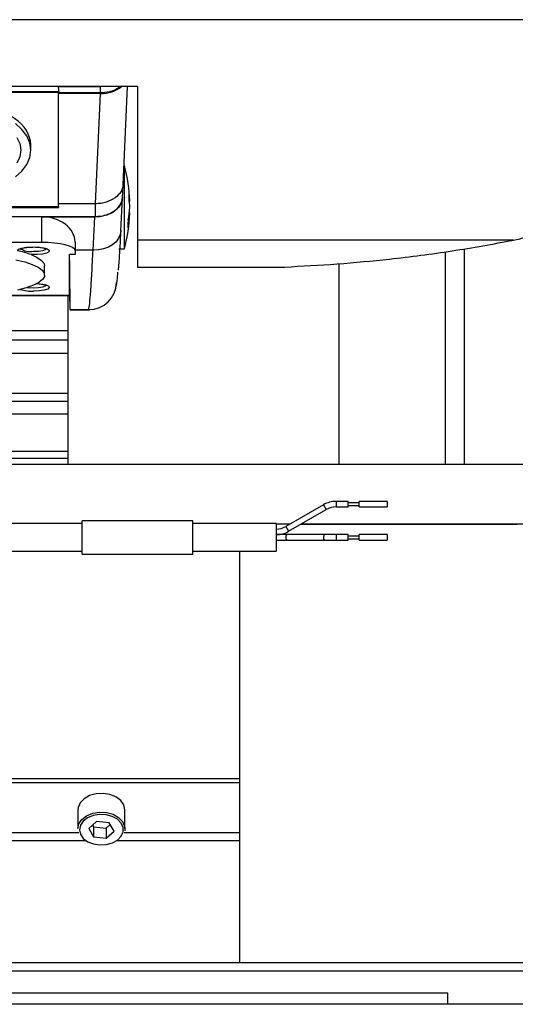
# Model space of a CAD drawing. Units: millimetres. Extents: x 20 to 410, y 10 to 287.
# Drawn here: x 284 to 287, y 96 to 104 of the extents above; entities that cross this region are included whole.
import ezdxf

# ---------------------------------------------------------------- set-up
doc = ezdxf.new("R2010")
doc.units = ezdxf.units.MM

msp = doc.modelspace()

# ---------------------------------------------------------------- linework, layer by layer
at = {"color": 7, "linetype": 'Continuous', "lineweight": 25}
for p, q in [((288.667222, 103.501615), (279.552517, 103.501615)), ((284.409845, 103.018525), (279.57766, 103.018525)), ((283.839932, 103.017759), (283.839923, 103.018525)), ((284.14307, 103.017759), (283.839932, 103.017759)), ((283.846003, 102.973434), (283.839932, 103.017759)), ((284.163277, 103.02029), (284.14307, 103.017759)), ((284.14307, 102.973434), (284.14307, 103.017759)), ((284.30678, 102.31051), (284.339107, 103.018525)), ((284.409845, 103.018525), (284.409845, 101.91081)), ((283.84502, 102.980617), (279.874671, 102.980617)), ((283.839845, 102.975996), (279.879845, 102.975996)), ((283.839845, 102.975996), (283.839932, 102.968816)), ((283.839845, 102.154911), (283.839845, 102.975996)), ((283.839932, 102.17357), (283.839932, 102.968816)), ((284.143378, 102.968816), (283.839932, 102.968816)), ((284.14307, 102.973434), (283.846003, 102.973434)), ((284.107068, 102.17357), (284.143378, 102.968816)), ((283.639845, 102.559967), (283.639845, 102.598591)), ((284.315601, 102.4489), (284.313099, 102.4489)), ((284.315601, 102.357709), (284.315601, 102.4489)), ((284.315601, 101.8489), (284.315601, 102.357709)), ((284.301959, 102.214658), (284.306845, 102.311975)), ((284.289389, 101.976252), (284.301959, 102.217776)), ((284.348714, 102.250835), (284.349296, 102.250835)), ((279.879759, 102.147585), (283.839931, 102.147585)), ((279.879845, 102.154911), (283.839845, 102.154911)), ((283.839845, 102.154911), (283.839931, 102.147585)), ((283.839931, 102.147585), (283.839932, 102.17357)), ((284.107068, 102.17357), (283.839932, 102.17357)), ((284.107068, 102.079636), (284.107068, 102.17357)), ((284.351722, 102.19019), (284.354849, 102.19019)), ((284.107068, 102.079636), (279.612622, 102.079636)), ((283.719845, 102.079626), (279.999845, 102.079626)), ((283.719845, 101.894443), (283.719845, 102.079626)), ((283.719845, 102.079626), (284.102221, 102.079626)), ((284.089659, 101.838275), (284.102221, 102.079626)), ((284.352001, 102.10761), (284.354849, 102.10761)), ((283.719845, 101.894443), (279.999845, 101.894443)), ((283.959845, 101.89736), (283.959845, 101.835938)), ((287.123492, 101.91081), (284.409845, 101.91081)), ((284.409845, 101.91081), (284.409845, 101.717394)), ((283.959845, 101.806544), (283.919845, 101.806544)), ((283.919845, 101.513162), (283.919845, 101.806544)), ((284.089659, 101.838275), (283.959845, 101.838275)), ((283.959845, 101.835938), (283.959845, 101.806544)), ((284.275594, 101.8489), (284.315601, 101.8489)), ((286.6335, 100.293544), (286.6335, 101.828126)), ((286.769845, 100.293544), (286.769845, 101.849505)), ((283.739845, 101.659254), (283.739845, 101.727077)), ((284.409845, 101.717394), (285.470613, 101.717394)), ((279.799861, 101.512559), (283.919829, 101.512559)), ((283.909845, 100.293544), (283.909845, 101.512559)), ((283.919775, 101.512559), (283.920544, 101.488217)), ((283.923743, 101.409185), (284.066031, 101.409185)), ((283.923861, 101.41014), (284.058748, 101.41014)), ((282.921318, 101.259768), (283.909845, 101.259768)), ((283.909845, 101.188693), (282.917746, 101.188693)), ((282.813845, 101.095256), (283.909845, 101.095256)), ((279.449845, 100.807043), (283.909845, 100.807043)), ((283.909845, 100.746437), (279.449845, 100.746437)), ((279.449845, 100.657889), (283.909845, 100.657889)), ((279.449845, 100.389556), (283.909845, 100.389556)), ((283.909845, 100.337191), (279.449845, 100.337191)), ((291.838016, 100.293544), (277.071845, 100.293544)), ((285.930845, 100.026668), (285.842999, 100.026668)), ((285.930845, 99.986668), (285.930845, 100.026668)), ((286.010845, 100.016668), (285.930845, 100.016668)), ((286.210845, 100.026668), (286.010845, 100.026668)), ((286.010845, 99.986668), (286.010845, 100.026668)), ((286.210845, 100.026668), (286.210845, 99.986668)), ((285.752999, 100.002553), (285.480845, 99.845425)), ((285.500845, 99.810784), (285.772999, 99.967912)), ((285.842999, 99.986668), (285.930845, 99.986668)), ((285.930845, 99.996668), (286.010845, 99.996668)), ((286.010845, 99.986668), (286.210845, 99.986668)), ((284.810845, 99.886668), (284.010845, 99.886668)), ((284.010845, 99.646668), (284.010845, 99.886668)), ((284.810845, 99.646668), (284.810845, 99.886668)), ((284.010845, 99.866668), (283.410845, 99.866668)), ((285.410845, 99.866668), (284.810845, 99.866668)), ((285.410845, 99.866668), (285.410845, 99.666668)), ((285.510831, 99.862737), (285.410845, 99.862737)), ((291.838016, 99.862737), (285.590831, 99.862737)), ((285.590831, 99.862737), (287.149845, 99.862737)), ((285.490845, 99.786668), (285.410845, 99.786668)), ((285.410845, 99.746668), (285.490845, 99.746668)), ((285.762999, 99.786668), (285.490845, 99.786668)), ((285.490845, 99.746668), (285.762999, 99.746668)), ((285.842999, 99.786668), (285.762999, 99.786668)), ((285.762999, 99.746668), (285.842999, 99.746668)), ((285.930845, 99.786668), (285.842999, 99.786668)), ((285.842999, 99.746668), (285.930845, 99.746668)), ((285.930845, 99.746668), (285.930845, 99.786668)), ((286.010845, 99.776668), (285.930845, 99.776668)), ((285.930845, 99.756668), (286.010845, 99.756668)), ((286.210845, 99.786668), (286.010845, 99.786668)), ((286.010845, 99.746668), (286.010845, 99.786668)), ((286.010845, 99.746668), (286.210845, 99.746668)), ((286.210845, 99.786668), (286.210845, 99.746668)), ((283.410845, 99.666668), (284.010845, 99.666668)), ((284.810845, 99.666668), (285.410845, 99.666668)), ((285.149845, 96.698668), (285.149845, 99.666668)), ((284.010845, 99.646668), (284.810845, 99.646668)), ((285.149845, 98.025216), (283.209678, 98.025216)), ((285.149845, 97.996495), (283.206245, 97.996495)), ((283.981639, 97.818752), (283.979845, 97.801607)), ((283.979845, 97.801607), (283.979845, 97.66662)), ((284.319845, 97.66662), (284.319845, 97.801607)), ((284.115737, 97.717757), (284.058444, 97.667321)), ((284.058444, 97.667321), (284.092552, 97.607568)), ((284.085722, 97.691335), (284.092552, 97.679369)), ((284.092552, 97.679369), (284.092552, 97.607568)), ((284.092552, 97.679369), (284.183953, 97.670052)), ((284.207138, 97.70844), (284.115737, 97.717757)), ((284.183953, 97.670052), (284.213968, 97.696475)), ((284.183953, 97.670052), (284.183953, 97.598251)), ((284.241246, 97.648687), (284.207138, 97.70844)), ((284.319845, 97.66662), (284.318051, 97.649474)), ((284.092552, 97.607568), (284.183953, 97.598251)), ((284.183953, 97.598251), (284.241246, 97.648687)), ((289.709845, 96.698668), (283.149845, 96.698668)), ((289.149845, 96.638668), (283.149845, 96.638668)), ((286.649845, 96.478668), (283.149845, 96.478668)), ((286.649845, 96.398668), (286.649845, 96.478668)), ((290.749845, 96.398668), (271.549845, 96.398668))]:
    msp.add_line(p, q, dxfattribs=at)
at = {"color": 8, "linetype": 'Continuous', "lineweight": 25}
for p, q in [((284.340114, 102.014556), (284.344154, 102.014556)), ((285.865607, 100.293544), (285.865607, 101.741557)), ((283.169024, 101.513162), (283.919845, 101.513162)), ((284.05864, 101.410686), (284.058748, 101.41014)), ((285.842999, 100.026668), (285.842999, 99.986668)), ((285.752999, 100.002553), (285.772999, 99.967912)), ((285.480845, 99.845425), (285.500845, 99.810784)), ((285.842999, 99.786668), (285.842999, 99.746668)), ((283.986205, 97.634559), (283.149845, 97.634559)), ((285.149845, 97.634559), (284.313486, 97.634559)), ((284.037204, 97.577997), (283.149845, 97.577997)), ((285.149845, 97.577997), (284.262486, 97.577997))]:
    msp.add_line(p, q, dxfattribs=at)
at = {"color": 7, "linetype": 'Continuous', "lineweight": 25, "flags": 128}
for points in [[(283.639845, 102.559967), (283.632617, 102.612657), (283.611192, 102.663442), (283.576347, 102.710488), (283.529339, 102.752094)], [(283.539488, 102.652824), (283.560678, 102.607433), (283.567845, 102.559967), (283.560678, 102.512501), (283.539488, 102.46711)], [(283.529339, 102.367841), (283.576347, 102.409446), (283.611192, 102.456492), (283.632617, 102.507277), (283.639845, 102.559967)], [(283.544876, 101.834987), (283.553695, 101.845122), (283.577013, 101.853784), (283.611646, 101.85979), (283.652862, 101.86232), (283.695032, 101.861027), (283.732396, 101.856089), (283.75985, 101.848179), (283.773644, 101.838379), (283.771894, 101.828027), (283.754839, 101.818537), (283.724809, 101.811205), (283.685905, 101.807033), (283.643441, 101.80659)], [(283.959845, 101.835938), (283.955234, 101.847352), (283.941576, 101.858327), (283.919398, 101.868442), (283.889551, 101.877307), (283.853182, 101.884583), (283.811689, 101.88999), (283.766667, 101.893319), (283.719845, 101.894443)], [(283.643441, 101.80659), (283.687654, 101.786742), (283.718804, 101.765472), (283.73615, 101.743286), (283.739845, 101.727077)], [(283.659845, 101.830576), (283.6962, 101.832338), (283.72702, 101.837359), (283.747614, 101.844872), (283.754845, 101.853734), (283.754845, 101.853785)], [(283.533288, 101.769682), (283.597826, 101.753747), (283.651629, 101.735597), (283.693437, 101.715658), (283.722269, 101.694397), (283.737449, 101.672312), (283.738622, 101.64992), (283.725761, 101.627748), (283.699165, 101.606314), (283.65946, 101.586121)], [(283.65946, 101.586121), (283.607576, 101.567642), (283.544728, 101.551311)], [(283.659845, 101.567299), (283.6962, 101.569062), (283.72702, 101.574082), (283.747614, 101.581595), (283.754845, 101.590458), (283.754845, 101.590509)], [(283.615224, 101.570013), (283.62349, 101.569062), (283.659845, 101.567299)], [(284.319845, 97.801607), (284.319844, 97.802101), (284.312082, 97.836956), (284.289904, 97.86867), (284.255282, 97.894425), (284.211291, 97.911932), (284.16184, 97.919637), (284.111324, 97.916854), (284.06423, 97.903831), (284.024744, 97.881725), (283.996373, 97.8525), (283.981639, 97.818752)], [(284.306178, 97.642068), (284.305981, 97.674849), (284.29191, 97.706134), (284.265217, 97.733141), (284.228272, 97.753473), (284.184359, 97.765321), (284.137379, 97.767634), (284.091507, 97.760206), (284.050818, 97.743697), (284.018928, 97.719574), (283.998671, 97.689979), (283.991846, 97.657544), (283.999061, 97.62515), (284.019673, 97.595675), (284.051851, 97.571738), (284.092737, 97.555466), (284.138697, 97.548305), (284.185647, 97.550892), (284.229417, 97.562996), (284.266116, 97.583541), (284.292484, 97.610704), (284.306178, 97.642068)]]:
    msp.add_lwpolyline(points, dxfattribs=at)
at = {"color": 8, "linetype": 'Continuous', "lineweight": 25, "flags": 128}
for points in [[(284.289389, 101.976252), (284.285655, 101.95296), (284.274253, 101.925423), (284.255767, 101.900235), (284.230908, 101.878363), (284.20063, 101.860645), (284.166093, 101.847763), (284.128624, 101.840209), (284.089659, 101.838275)], [(283.685435, 101.598392), (283.720385, 101.594896), (283.751617, 101.587955), (283.770455, 101.578733), (283.774355, 101.568474), (283.762789, 101.558565), (283.73732, 101.550344), (283.701388, 101.54492), (283.659845, 101.543027)], [(285.490845, 99.786668), (285.487018, 99.785146), (285.483774, 99.78081), (285.481606, 99.774322), (285.480845, 99.766668), (285.481606, 99.759015), (285.483774, 99.752526), (285.487018, 99.748191), (285.490845, 99.746668)], [(285.762999, 99.786668), (285.759172, 99.785146), (285.755928, 99.78081), (285.75376, 99.774322), (285.752999, 99.766668), (285.75376, 99.759015), (285.755928, 99.752526), (285.759172, 99.748191), (285.762999, 99.746668), (285.762999, 99.746668)], [(283.979845, 97.66662), (283.98719, 97.701024), (284.008985, 97.732866), (284.043297, 97.758821), (284.087076, 97.776584), (284.136432, 97.784577), (284.18698, 97.782088), (284.234229, 97.769339), (284.273979, 97.747464), (284.3027, 97.718405), (284.317839, 97.684745), (284.319845, 97.66662)]]:
    msp.add_lwpolyline(points, dxfattribs=at)
at = {"color": 7, "linetype": 'Continuous', "lineweight": 25}
for centre, radius, start, end in [((283.210394, 102.1489), 1.1452, 2.0993886, 15.1865701), ((283.796772, 102.169664), 0.558455, 2.1063745, 8.3574543), ((283.758879, 102.169611), 0.596352, 348.9395352, 357.9480497), ((283.796772, 102.127732), 0.558455, 2.1063745, 8.3574543), ((283.210394, 102.1489), 1.1452, 344.8134299, 357.9006114), ((283.758879, 102.128963), 0.596352, 348.9395352, 357.9480497), ((283.389108, 101.109047), 0.742463, 69.9674815, 77.8894433), ((283.637591, 101.946234), 0.11778, 231.8566107, 280.8913524), ((284.059611, 101.609208), 0.19907, 269.7515461, 358.6584613), ((285.842999, 99.846668), 0.18, 90, 120), ((285.842999, 99.846668), 0.14, 90, 120), ((285.410845, 99.966668), 0.14, 270, 300), ((285.410845, 99.966668), 0.18, 270, 300)]:
    msp.add_arc(centre, radius, start, end, dxfattribs=at)
at = {"color": 8, "linetype": 'Continuous', "lineweight": 25}
msp.add_arc((283.649798, 101.838177), 0.295321, 253.0335357, 271.9496494, dxfattribs=at)
at = {"color": 7, "linetype": 'Continuous', "lineweight": 25}
for centre, major_axis, ratio, start_param, end_param in [((284.143189, 103.112486), (0.200095, -0.000281), 0.71801087, 4.7143416, 5.57227305), ((283.239845, 102.598591), (0.4, 0), 0.67393682, 0, 1.57079633), ((284.101977, 102.223316), (0.200122, -0.000361), 0.71801021, 4.71490307, 6.24713075), ((283.719845, 101.89736), (0.24, 0), 0.75944326, 0, 1.57079633), ((283.880369, 103.086477), (-0.042731, 1.682518), 0.00637934, 3.22717659, 3.84779864), ((283.919321, 101.532559), (-0.000508, 0.02), 0.00637934, 3.14143064, 3.38768648), ((283.91714, 101.669185), (-0.006603, 0.26), 0.00637934, 2.34048892, 3.22717659)]:
    msp.add_ellipse(centre, major_axis=major_axis, ratio=ratio, start_param=start_param, end_param=end_param, dxfattribs=at)
for points, knots in [([(284.28082, 103.018525), (284.27633, 103.01397), (284.258944, 102.996328), (284.20912, 102.97883), (284.165089, 102.975233), (284.14307, 102.973434)], [0, 0, 0, 0, 0.14823798, 0.5740708, 1, 1, 1, 1]), ([(287.123492, 101.91081), (287.243873, 101.939295), (287.485013, 101.996356), (287.853989, 102.10426), (288.231859, 102.23072), (288.48316, 102.333055), (288.609072, 102.38433)], [0, 0, 0, 0, 0.23222747, 0.46518595, 0.73203736, 1, 1, 1, 1]), ([(284.306974, 102.317105), (284.306135, 102.30734), (284.30448, 102.288068), (284.288819, 102.251749), (284.264438, 102.229926), (284.248434, 102.215603)], [0, 0, 0, 0, 0.26085591, 0.51483628, 1, 1, 1, 1]), ([(284.302085, 102.219661), (284.298408, 102.199112), (284.291056, 102.158019), (284.23883, 102.112), (284.174551, 102.084522), (284.129564, 102.081265), (284.107068, 102.079636)], [0, 0, 0, 0, 0.279638673, 0.559205709, 0.779576934, 1, 1, 1, 1]), ([(284.248434, 102.215603), (284.22848, 102.204108), (284.198079, 102.186596), (284.147503, 102.175357), (284.120666, 102.174171), (284.107068, 102.17357)], [0, 0, 0, 0, 0.48516372, 0.73914409, 1, 1, 1, 1]), ([(284.348897, 102.250935), (284.348781, 102.251044), (284.348411, 102.251394), (284.348058, 102.247753), (284.347902, 102.240593), (284.348105, 102.230525), (284.348585, 102.21945), (284.349072, 102.21223), (284.349296, 102.208903)], [0, 0, 0, 0, 0.08567409, 0.27461656, 0.46309136, 0.65116594, 0.83926279, 1, 1, 1, 1]), ([(284.344154, 102.055204), (284.343691, 102.052601), (284.342764, 102.047395), (284.341529, 102.037523), (284.340597, 102.027527), (284.340073, 102.018368), (284.340011, 102.011133), (284.340411, 102.006567), (284.341225, 102.005135), (284.342366, 102.00702), (284.343406, 102.010842), (284.344009, 102.013834), (284.344154, 102.014556)], [0, 0, 0, 0, 0.10868617, 0.21738885, 0.32560497, 0.43281402, 0.53909399, 0.64493319, 0.75100214, 0.85786496, 0.96574532, 1, 1, 1, 1]), ([(284.289537, 101.981789), (284.286769, 101.931579), (284.281194, 101.83049), (284.274712, 101.736338), (284.271264, 101.702675), (284.270342, 101.693675)], [0, 0, 0, 0, 0.419627807, 0.844827697, 1, 1, 1, 1]), ([(283.562374, 101.846296), (283.562774, 101.846632), (283.563675, 101.847388), (283.573368, 101.851759), (283.591816, 101.856407), (283.620477, 101.860615), (283.643667, 101.861355), (283.655475, 101.861731)], [0, 0, 0, 0, 0.12575408, 0.28306725, 0.49383694, 0.742269, 1, 1, 1, 1]), ([(283.655475, 101.861731), (283.655608, 101.861738), (283.667613, 101.862334), (283.692679, 101.860881), (283.725188, 101.857083), (283.746869, 101.85185), (283.756872, 101.846729), (283.756851, 101.846721), (283.756844, 101.846718)], [0, 0, 0, 0, 0.00281279, 0.25199199, 0.50041323, 0.74288483, 0.91488578, 1, 1, 1, 1]), ([(285.470613, 101.717394), (285.597574, 101.724116), (285.852032, 101.737589), (286.256385, 101.776052), (286.683501, 101.830407), (286.97652, 101.883952), (287.123492, 101.91081)], [0, 0, 0, 0, 0.22469055, 0.45033201, 0.72429812, 1, 1, 1, 1]), ([(284.249451, 101.549137), (284.254539, 101.56985), (284.262831, 101.603609), (284.267596, 101.65904), (284.269438, 101.680461)], [0, 0, 0, 0, 0.61355055, 1, 1, 1, 1]), ([(283.681728, 101.59765), (283.685161, 101.597569), (283.700674, 101.597202), (283.72513, 101.593612), (283.746879, 101.58861), (283.756871, 101.583449), (283.756851, 101.583443), (283.756844, 101.583441)], [0, 0, 0, 0, 0.08624424, 0.38971202, 0.68591183, 0.8960257, 1, 1, 1, 1])]:
    msp.add_open_spline(points, degree=3, knots=knots, dxfattribs=at)
for points in [[(284.073252, 101.543637), (284.075987, 101.583451), (284.081456, 101.66308), (284.086925, 101.779876), (284.089659, 101.838275)], [(284.058748, 101.41014), (284.061165, 101.421672), (284.066, 101.444737), (284.070835, 101.51067), (284.073252, 101.543637)]]:
    msp.add_open_spline(points, degree=3, dxfattribs=at)

doc.saveas('drawing.dxf')
